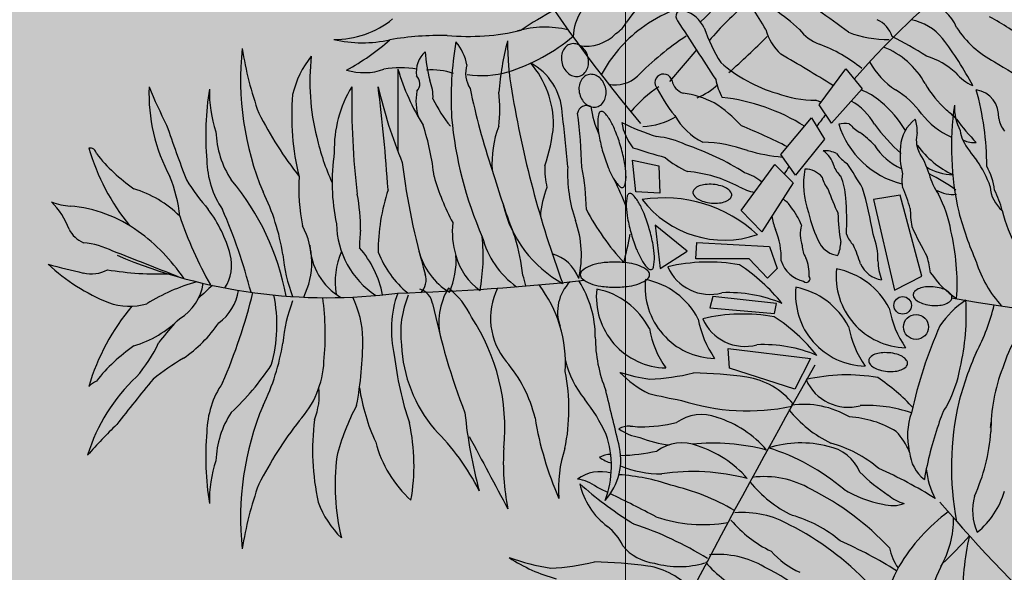
# Model space of a CAD drawing. Units: metres. Extents: x 288440 to 296834, y 318638 to 321841.
# Drawn here: x 288542 to 288567, y 318769 to 318783 of the extents above; entities that cross this region are included whole.
import ezdxf

# ---------------------------------------------------------------- set-up
doc = ezdxf.new("R2010")
doc.units = ezdxf.units.M
doc.header["$LTSCALE"] = 5
doc.linetypes.add('CACHE', pattern=[0.375, 0.25, -0.125])
doc.layers.get('0').update_dxf_attribs({"lineweight": 9})
doc.layers.add('Candel', color=252, linetype='Continuous')
doc.layers.add('ESPACE VERT  2 VOI', color=7, linetype='Continuous', lineweight=9, true_color=0x99cc66)
for name, color, linetype, lineweight in [('ESPACE VERT  2 VOI TRAI', 95, 'Continuous', 9), ('Trait-fin', 181, 'Continuous', 20), ('VOIE HACHURE', 7, 'Continuous', 5)]:
    doc.layers.add(name, color=color, linetype=linetype, lineweight=lineweight)

# ---------------------------------------------------------------- blocks, each defined once
blk = doc.blocks.new('A$C5F3426E5')
for p, q in [((-0.9094, -0.0894), (-0.8123, 0.0232)), ((-0.3797, -0.1727), (-0.2849, -0.0454)), ((-0.2849, -0.0454), (-0.228, -0.1158)), ((-0.228, -0.1158), (-0.3364, -0.2378)), ((-0.3364, -0.2378), (-0.3797, -0.1727)), ((-0.5152, -0.3489), (-0.4068, -0.2188)), ((-0.4068, -0.2188), (-0.3608, -0.2947)), ((-0.3608, -0.2947), (-0.4637, -0.422)), ((-1.0414, -0.3689), (-0.9482, -0.3883)), ((-1.0298, -0.4815), (-1.0414, -0.3689)), ((-0.4637, -0.422), (-0.5152, -0.3489)), ((-0.9482, -0.3883), (-0.9443, -0.4854)), ((-0.6561, -0.5467), (-0.5369, -0.3841)), ((-0.5369, -0.3841), (-0.4719, -0.4491)), ((-0.4719, -0.4491), (-0.583, -0.6226)), ((-0.9443, -0.4854), (-1.0298, -0.4815)), ((-0.0931, -0.4923), (-0.1876, -0.5081)), ((-0.1876, -0.5081), (-0.1134, -0.8295)), ((-0.0167, -0.7801), (-0.0931, -0.4923)), ((-0.583, -0.6226), (-0.6561, -0.5467)), ((-0.8476, -0.6916), (-0.9607, -0.599)), ((-0.9607, -0.599), (-0.9436, -0.7533)), ((-0.8168, -0.719), (-0.8133, -0.6607)), ((-0.8133, -0.6607), (-0.5562, -0.6744)), ((-0.9436, -0.7533), (-0.8476, -0.6916)), ((-0.5562, -0.6744), (-0.5288, -0.7533)), ((-0.6282, -0.719), (-0.8168, -0.719)), ((-0.5631, -0.7876), (-0.6282, -0.719)), ((-0.5288, -0.7533), (-0.5631, -0.7876)), ((-0.1134, -0.8295), (-0.0167, -0.7801)), ((-0.7563, -0.852), (-0.7675, -0.8925)), ((-0.5315, -0.8767), (-0.7563, -0.852)), ((-0.7675, -0.8925), (-0.5382, -0.9127)), ((-0.5382, -0.9127), (-0.5315, -0.8767)), ((-0.7023, -1.0363), (-0.4101, -1.0723)), ((-0.6978, -1.106), (-0.7023, -1.0363)), ((-0.4101, -1.0723), (-0.4663, -1.1802)), ((-0.4663, -1.1802), (-0.6978, -1.106))]:
    blk.add_line(p, q)
for centre, radius in [((-0.0841, -0.8835), 0.0312), ((-0.0369, -0.9599), 0.0443)]:
    blk.add_circle(centre, radius)
for centre, radius, start, end in [((3.0769, 3.1926), 5.3385, 202.2314, 219.9934), ((1.8539, -1.9007), 2.7853, 129.3141, 139.2285), ((-1.073, 0.0615), 0.1788, 114.2649, 177.9077), ((-0.7598, -0.0754), 0.3604, 127.0885, 147.0062), ((-1.1752, 0.5391), 0.5611, 312.1333, 327.0884), ((-0.0008, -0.5864), 1.0008, 129.3527, 140.1931), ((-0.0201, 0.0519), 0.1366, 21.5142, 79.2382), ((-0.7223, -0.9639), 1.2745, 117.9076, 124.0417), ((-0.663, -0.3824), 0.5935, 113.2425, 125.9054), ((-0.8662, 0.1409), 0.0216, 63.9294, 224.9984), ((-0.8904, 0.0509), 0.1144, 25.8978, 72.8964), ((-1.8477, -0.636), 1.4723, 29.7432, 33.2619), ((-0.921, -0.405), 0.6865, 46.6828, 55.9939), ((-1.8237, -1.9495), 2.5559, 52.7318, 55.6867), ((-2.0942, 0.3791), 0.3197, 269.0079, 309.4234), ((-1.1542, 0.1682), 0.1035, 301.4015, 332.8104), ((17.3818, 11.814), 21.6833, 212.61893, 213.27497), ((-0.2146, 0.0409), 0.0972, 17.0796, 65.375), ((-0.0871, -0.0527), 0.1844, 38.5151, 79.6135), ((-0.3983, -0.9976), 1.2959, 54.2929, 61.3123), ((-1.7087, -1.1239), 1.1976, 89.4537, 99.2096), ((-1.621, 0.8555), 0.7855, 264.4287, 283.6455), ((-1.6828, 0.5847), 0.671, 287.4273, 309.9976), ((-1.3518, -0.2472), 0.35, 76.4255, 105.9719), ((-1.204, 0.1794), 0.1438, 259.6528, 316.1646), ((-0.7087, -0.3035), 0.5029, 126.9642, 151.7964), ((-0.3008, -0.7751), 1.009, 123.0517, 135.7408), ((-0.2688, 0.2738), 0.5468, 198.434, 212.8455), ((-2.8138, 2.3201), 3.1821, 311.6322, 314.9958), ((-0.3837, 0.1484), 0.1934, 196.1922, 227.043), ((-0.3182, 0.1977), 0.1674, 218.0593, 248.1973), ((-0.1434, 0.4203), 0.3609, 248.4536, 271.8754), ((0.3986, 0.2885), 0.3462, 212.5986, 242.9559), ((-1.9976, 0.4806), 0.4334, 256.3737, 282.9675), ((-2.4397, 0.6652), 0.8119, 298.3465, 311.629), ((-0.5229, -0.1503), 1.1611, 170.0462, 183.3179), ((-1.8017, -0.064), 0.1771, 10.6911, 40.2377), ((-0.3607, -0.2308), 1.159, 165.7592, 174.9202), ((-0.4494, 0.0543), 1.0347, 180, 189.9399), ((-1.2504, 0.0062), 0.0381, 105.1263, 132.4893), ((-1.2504, 0.0062), 0.0381, 77.7632, 105.1263), ((-1.2528, -0.0049), 0.0494, 53.7987, 77.7632), ((-1.259, -0.0134), 0.0599, 33.4677, 53.7987), ((-0.5488, -0.4294), 0.5008, 50.3245, 70.3559), ((-0.6844, -1.0572), 1.2594, 57.0796, 63.4542), ((-0.8377, -0.6297), 1.1312, 27.6705, 37.71), ((-1.3977, -0.0837), 1.032, 173.8335, 202.6723), ((-1.1958, 0.2174), 1.2425, 188.8072, 199.7231), ((-1.7133, -0.0554), 0.0941, 131.151, 188.8811), ((-1.2315, 0.0475), 0.5447, 183.3666, 194.1265), ((-1.2331, -0.0064), 0.0599, 156.4538, 176.7849), ((-1.2427, -0.0022), 0.0494, 132.4893, 156.4538), ((-1.2703, -0.0208), 0.0735, 15.1263, 33.4677), ((-5.5338, -8.5682), 9.9356, 58.43367, 59.66296), ((-0.2562, -0.2343), 0.2863, 28.6555, 68.5618), ((-1.9119, -0.2138), 0.3422, 141.3389, 166.846), ((-1.3821, -0.0905), 0.8021, 173.5239, 194.2074), ((-1.5343, -0.0609), 0.0981, 162.3491, 213.0065), ((-1.5047, -0.2137), 0.2154, 4.158, 61.4081), ((-1.6615, -0.2447), 0.3406, 0, 40.2621), ((-1.2196, -0.0071), 0.0735, 176.7849, 195.1263), ((-1.2196, -0.0071), 0.0735, 195.1263, 213.4677), ((-1.2567, -0.0216), 0.0599, 336.4538, 356.7849), ((-1.2703, -0.0208), 0.0735, 356.7849, 15.1263), ((-0.3812, 0.3737), 0.5268, 228.8125, 253.5632), ((0.0427, 0.1142), 0.2787, 208.9507, 236.934), ((-0.0735, -0.2498), 0.2603, 46.8975, 73.6094), ((0.8803, 0.9712), 1.1793, 237.1819, 251.4277), ((-1.9927, 0.1516), 0.2102, 252.982, 289.682), ((-1.8634, -0.3679), 0.3269, 79.6967, 100.3033), ((-1.0748, 0.1939), 0.833, 196.7834, 211.7675), ((14582.4804, 2.3919), 14584.3529, 180.00957994, 180.01072386), ((-1.7534, -0.2881), 0.2394, 71.0618, 94.2357), ((-1.574, 0.2503), 0.3194, 260.5391, 286.7641), ((-1.2309, -0.0146), 0.0599, 213.4677, 233.7987), ((-1.2371, -0.0231), 0.0494, 233.7987, 257.7632), ((-1.2395, -0.0341), 0.0381, 285.1263, 312.4893), ((-1.1883, -0.1025), 0.0381, 105.1263, 132.4893), ((-1.2471, -0.0258), 0.0494, 312.4893, 336.4538), ((-1.1883, -0.1025), 0.0381, 77.7632, 105.1263), ((-1.1907, -0.1136), 0.0494, 53.7987, 77.7632), ((-0.931, -0.0941), 0.0306, 13.3313, 194.7428), ((0.2287, 0.0439), 0.1618, 219.8037, 246.4529), ((-1.832, -0.0976), 0.0377, 315.8888, 47.1217), ((-1.8901, -0.1425), 0.1423, 356.3865, 23.6303), ((-1.2395, -0.0341), 0.0381, 257.7632, 285.1263), ((-1.171, -0.1151), 0.0599, 156.4538, 176.7849), ((-1.1806, -0.1109), 0.0494, 132.4893, 156.4538), ((-1.1968, -0.1221), 0.0599, 33.4677, 53.7987), ((-1.2082, -0.1296), 0.0735, 15.1263, 33.4677), ((-1.1026, 0.0159), 0.1175, 258.5962, 312.3929), ((-0.4499, 0.1466), 0.568, 205.95, 218.9894), ((-0.841, -0.0734), 0.0618, 192.8036, 250.4603), ((-0.9213, 0.1066), 0.2766, 293.1976, 311.3513), ((-0.5615, -0.0513), 0.1876, 189.6369, 210.4641), ((-0.3412, 0.0745), 0.1775, 272.7728, 274.473), ((0.35, 0.1096), 0.4107, 210.1893, 227.2275), ((-2.1289, -0.1317), 0.6253, 177.8964, 208.1961), ((-0.8911, 0.6607), 2.0154, 202.4437, 206.6927), ((-1.5341, -0.2778), 1.019, 170.8941, 185.1383), ((-2.104, -0.1269), 0.4364, 178.636, 198.8571), ((-1.3761, -0.213), 0.8725, 174.9362, 194.2121), ((-1.6756, -0.3295), 0.4222, 148.4755, 181.6604), ((0.6503, -0.1625), 2.6863, 178.8542, 186.9875), ((-0.2863, 0.2717), 1.6991, 192.9386, 202.4317), ((-8.3831, -0.9096), 6.4905, 3.85082, 7.08788), ((-1.6218, -0.1595), 0.1866, 168.991, 198.1996), ((0.8888, 0.4061), 2.5588, 191.7336, 198.453), ((-1.9514, -0.1884), 0.4404, 352.1463, 7.8537), ((2.182, 0.4742), 3.6992, 189.3104, 200.2511), ((-1.1574, -0.1158), 0.0735, 176.7849, 195.1263), ((-1.1574, -0.1158), 0.0735, 195.1263, 213.4677), ((-1.1946, -0.1303), 0.0599, 336.4538, 356.7849), ((-1.2082, -0.1296), 0.0735, 356.7849, 15.1263), ((-0.7144, -0.4703), 0.4306, 122.8876, 140.6267), ((-0.9024, -0.4572), 0.3281, 62.8019, 82.8746), ((-0.3885, 0.2622), 0.4186, 250.2001, 269.5494), ((-0.3095, -0.3302), 0.2243, 48.7295, 69.6661), ((-0.2654, -0.3815), 0.305, 35.5996, 59.2356), ((0.1603, -0.214), 0.0961, 355.6677, 80.2718), ((-0.7896, -0.3904), 1.0034, 0, 15.67), ((-1.3047, 0.0639), 0.493, 205.9075, 219.3333), ((-1.1688, -0.1233), 0.0599, 213.4677, 233.7987), ((-1.1749, -0.1318), 0.0494, 233.7987, 257.7632), ((-1.1773, -0.1429), 0.0381, 285.1263, 312.4893), ((-1.185, -0.1345), 0.0494, 312.4893, 336.4538), ((-0.9985, -0.5558), 0.4615, 42.0156, 57.7764), ((-0.7979, -0.8271), 0.6848, 57.6651, 83.7379), ((-0.4226, -0.2488), 0.0975, 59.838, 71.5641), ((-0.3694, -0.3465), 0.2133, 29.5972, 61.2538), ((-0.3991, -0.4524), 0.3754, 30.2016, 50.7667), ((1.129, -0.3227), 1.0402, 171.7851, 192.7356), ((0.2756, -0.1819), 0.1763, 177.4554, 207.6006), ((-1.0922, 0.4519), 1.4314, 207.1822, 217.8903), ((-49.327, -5.1), 48.2865, 5.5951, 5.82661), ((-1.2038, -0.2075), 0.0324, 62.8198, 171.0987), ((-3.3434, -0.4671), 2.1242, 1.9786, 7.1569), ((-0.8006, -0.1198), 0.3928, 188.616, 203.5511), ((-1.1773, -0.1429), 0.0381, 257.7632, 285.1263), ((-1.0306, -0.2354), 0.134, 166.452, 182.8516), ((-1.1503, -0.2065), 0.0108, 106.137, 166.452), ((-1.1503, -0.2065), 0.0108, 45.822, 106.137), ((-1.2361, -0.2949), 0.134, 29.4223, 45.822), ((1.8539, -1.9007), 2.7853, 142.5416, 143.6229), ((0.2019, -0.0323), 0.2785, 218.0452, 245.6367), ((-0.0926, -0.4119), 0.2742, 43.3134, 53.3393), ((-0.3166, -0.0923), 1.3712, 185.239, 203.5757), ((-0.8527, -0.2265), 0.3121, 182.8516, 190.551), ((-1.3913, -0.3823), 0.3121, 21.723, 29.4223), ((-0.649, 0.661), 0.9944, 244.3577, 252.0372), ((-0.8898, -0.2046), 0.192, 189.2643, 218.6582), ((-1.0135, -0.0055), 0.244, 272.055, 301.4694), ((-0.6879, -0.0956), 0.2338, 209.5007, 243.4336), ((-0.288, -0.3417), 0.103, 81.813, 102.8051), ((-0.0114, -0.1484), 0.3134, 197.2264, 256.0429), ((-0.1025, -0.0753), 0.2371, 223.9066, 235.6614), ((0.3568, 0.1531), 0.6693, 216.0965, 228.1749), ((0.0406, -0.3296), 0.1329, 127.2155, 176.1862), ((-0.1613, -0.2672), 0.129, 358.2915, 19.6526), ((0.6423, 0.1599), 0.6586, 215.6264, 224.9981), ((0.3696, -0.1977), 0.1159, 191.7675, 216.1546), ((5.2271, 2.4966), 8.3798, 199.09431, 200.50513), ((-2.186, -0.2567), 0.3311, 181.9416, 213.3602), ((-2.6056, -0.515), 0.8658, 5.8266, 18.1974), ((-1.1695, -0.3798), 0.3697, 159.2061, 183.7316), ((-1.8944, -0.1959), 0.5755, 340.4625, 355.1355), ((-1.6518, -0.4861), 0.5925, 16.137, 21.723), ((-1.5483, -2.4271), 2.3559, 63.3658, 67.7335), ((-0.4123, -0.5293), 0.3126, 43.0823, 55.7114), ((0.063, -0.2977), 0.099, 164.3587, 204.1135), ((0.2053, -0.2578), 0.0861, 183.8138, 208.075), ((-1.3301, -0.0989), 0.8507, 192.7987, 204.3094), ((-0.577, -0.1752), 0.5925, 190.551, 196.137), ((-0.9837, -0.5799), 0.2962, 63.5481, 84.5594), ((-0.8106, -0.8385), 0.5341, 70.7089, 88.0506), ((0.4812, -0.1089), 0.3997, 208.2992, 220.8819), ((0.1681, -0.2185), 0.0878, 245.5546, 275.5195), ((-2.9629, -0.3486), 0.0229, 7.6177, 101.3094), ((-2.2093, -0.1027), 0.7903, 196.4251, 219.0596), ((-2.4504, 0.0425), 0.6249, 218.3964, 235.0776), ((-1.3933, -0.4471), 0.7121, 171.4916, 191.9204), ((-0.577, -0.1752), 0.5925, 196.137, 201.723), ((-1.6518, -0.4861), 0.5925, 10.551, 16.137), ((0.5035, 4.5416), 5.105, 252.4042, 253.7389), ((-1.1491, -1.2066), 0.9402, 57.5067, 71.5641), ((-0.4347, 0.3802), 0.742, 254.4049, 264.2687), ((-0.3594, -0.4237), 0.0883, 62.2399, 93.9813), ((-0.4207, -0.4145), 0.0963, 16.0656, 55.0062), ((-0.2009, -0.2573), 0.1469, 216.9717, 236.9744), ((-0.008, -0.2085), 0.2061, 211.3554, 246.6974), ((0.1872, -0.3481), 0.2805, 174.4163, 194.3805), ((0.232, -0.124), 0.3265, 215.9576, 245.0938), ((-0.3107, -0.5195), 0.3364, 17.6092, 32.6175), ((-2.2285, -0.3635), 0.3206, 180.9915, 214.1873), ((0.6228, -0.0726), 2.4982, 186.9922, 196.2761), ((-1.3761, -0.4348), 0.3121, 2.8516, 10.551), ((-0.7114, -0.1039), 0.3335, 229.95, 246.0363), ((-2.351, -1.7422), 2.4778, 30.9621, 33.3391), ((-0.1327, -0.5887), 0.3805, 19.3689, 34.9902), ((1.6687, 0.5483), 3.3455, 196.5356, 200.8895), ((-1.0603, -0.3984), 0.2919, 178.0286, 193.3931), ((-0.7694, -0.4177), 0.5017, 177.089, 199.1719), ((-2.1314, -0.5668), 0.9272, 1.4322, 10.7562), ((-0.8375, -0.2789), 0.3121, 201.723, 209.4223), ((-0.8935, -0.9004), 0.494, 62.2992, 84.5849), ((-0.7022, -0.5962), 0.1917, 51.4024, 72.3489), ((1.8539, -1.9007), 2.7853, 147.1567, 147.8225), ((-0.144, -0.4548), 0.2913, 169.2164, 200.0043), ((-0.4308, -0.4801), 0.0798, 40.0448, 89.5272), ((-0.2514, -0.3637), 0.0805, 197.5245, 229.8521), ((0.0277, -0.4414), 0.1147, 168.1121, 191.8879), ((0.0973, -0.2337), 0.1865, 238.5687, 269.1405), ((-0.2156, -0.897), 0.5297, 52.8293, 64.7974), ((0.2376, -0.359), 0.2351, 194.4694, 213.8189), ((0.0213, -0.4993), 0.2212, 6.3398, 29.5138), ((-3.1487, -0.6186), 0.5063, 5.8563, 22.2174), ((-1.7552, 0.1219), 1.0321, 212.9064, 220.1538), ((-3.1408, -1.0096), 0.8865, 10.3287, 40.0807), ((-1.5565, -0.4705), 0.6667, 176.2684, 191.3601), ((-0.8811, -0.1727), 0.8998, 196.4272, 207.6471), ((-0.9926, -0.3664), 0.134, 209.4223, 225.822), ((-2.5823, -1.1512), 1.6398, 22.1376, 25.7388), ((-1.1982, -0.4259), 0.134, 346.452, 2.8516), ((-0.2555, -0.3994), 0.1179, 194.4422, 218.2883), ((-0.5359, -0.5182), 0.2505, 3.647, 21.8001), ((-2.9246, -0.8511), 0.3986, 45.467, 73.0099), ((-3.0366, -0.82), 0.7655, 8.8072, 26.2455), ((-1.224, -0.6951), 0.7183, 162.0539, 180), ((-1.0479, -0.588), 0.3205, 157.6201, 176.2386), ((-1.0785, -0.4548), 0.0108, 225.822, 286.137), ((-1.0785, -0.4548), 0.0108, 286.137, 346.452), ((-1.0493, -0.4977), 0.0108, 106.137, 166.452), ((-1.0493, -0.4977), 0.0108, 45.822, 106.137), ((-0.8101, -0.4834), 0.017, 134.4513, 175.2364), ((-0.8101, -0.4834), 0.017, 175.2364, 216.0215), ((-0.7874, -0.5065), 0.0495, 110.8831, 134.4513), ((-0.7738, -0.542), 0.0875, 96.4842, 110.8831), ((-0.7676, -0.5973), 0.143, 85.2364, 96.4842), ((-0.7676, -0.5973), 0.143, 73.9885, 85.2364), ((-0.7522, -0.5438), 0.0875, 59.5896, 73.9885), ((-0.733, -0.5111), 0.0495, 36.0215, 59.5896), ((-0.7067, -0.492), 0.017, 355.2364, 36.0215), ((-0.5439, -0.2256), 0.266, 243.2013, 255.6873), ((0.5045, -0.1708), 0.9043, 199.4813, 205.2763), ((-1.6129, -0.8689), 1.4436, 9.4617, 16.1452), ((-0.6919, -0.73), 0.6627, 16.6982, 23.572), ((0.0947, -0.3671), 0.1233, 240.9438, 275.676), ((0.3411, -0.4579), 0.115, 182.2905, 230.8366), ((-0.0328, -0.6201), 0.31, 13.6261, 27.9159), ((-3.012, -0.2932), 0.2398, 248.6303, 264.8899), ((-3.3013, -0.7141), 0.2826, 20.8553, 44.3855), ((-2.7529, -0.6209), 0.7485, 0.2642, 10.1251), ((-0.9296, -0.5266), 0.134, 166.452, 182.8516), ((-1.1352, -0.5861), 0.134, 29.4223, 45.822), ((-1.2903, -0.6736), 0.3121, 21.723, 29.4223), ((-0.9288, -0.9849), 0.4825, 46.8432, 99.2598), ((-0.7161, -0.2869), 0.3653, 217.3679, 288.7351), ((-0.7839, -0.4643), 0.0495, 216.0215, 239.5896), ((-0.7646, -0.4315), 0.0875, 239.5896, 253.9885), ((-0.7493, -0.3781), 0.143, 253.9885, 265.2364), ((-0.7493, -0.3781), 0.143, 265.2364, 276.4842), ((-0.743, -0.4333), 0.0875, 276.4842, 290.8831), ((-0.7295, -0.4688), 0.0495, 290.8831, 314.4513), ((-0.7067, -0.492), 0.017, 314.4513, 355.2364), ((-0.5472, -0.5759), 0.079, 31.5307, 60.9345), ((-1.147, -0.5835), 0.8649, 356.8143, 5.389), ((-0.3413, -0.695), 0.435, 10.0446, 28.14), ((-3.0683, -0.9954), 0.4647, 53.6111, 85.6842), ((-2.9199, -0.8255), 0.4698, 15.1376, 36.8712), ((-4.3749, -1.3563), 2.0492, 14.6732, 23.3626), ((-1.079, -0.429), 0.4316, 193.0853, 240.9422), ((-0.449, -0.1511), 0.8514, 207.4566, 222.9791), ((-0.7517, -0.5177), 0.3121, 182.8516, 190.551), ((-1.5508, -0.7773), 0.5925, 16.137, 21.723), ((-0.673, -0.6891), 0.2473, 21.302, 38.658), ((-0.0105, -0.4683), 0.4162, 191.9434, 208.0204), ((0.2783, -0.5507), 0.5916, 180.6052, 190.5385), ((0.3705, -0.5392), 0.4277, 180.0512, 188.7456), ((1.2699, -0.2444), 1.1958, 194.9082, 203.8851), ((0.7029, -0.4512), 0.4448, 192.4445, 210.7825), ((-1.2653, -0.0986), 1.4571, 198.7499, 209.2781), ((-1.3921, -0.6204), 0.2877, 173.9738, 197.4479), ((-1.5886, -0.7052), 0.3664, 346.9057, 19.574), ((-0.4761, -0.4664), 0.5925, 190.551, 196.137), ((-0.3703, -0.5433), 0.1789, 187.7227, 203.3336), ((-2.9452, -0.5668), 0.1032, 206.9339, 246.4233), ((-3.1688, -1.148), 0.6473, 33.8275, 54.4636), ((-2.4531, -0.732), 0.2756, 333.6565, 28.1797), ((-1.7778, -0.5884), 0.3123, 181.0629, 236.3405), ((-1.648, -0.6709), 0.3604, 171.4688, 181.3782), ((-1.5508, -0.7773), 0.5925, 10.551, 16.137), ((-0.7812, -0.7157), 0.2668, 357.7811, 22.3788), ((-0.3237, -0.6312), 0.1231, 164.9325, 199.0171), ((1.5381, 0.1419), 1.7567, 205.135, 209.053), ((-0.7058, -0.8062), 0.8145, 356.2334, 13.2755), ((-3.0135, -0.9544), 0.2942, 63.436, 84.7368), ((-2.2706, -0.7071), 0.7004, 349.7782, 5.4381), ((-1.2685, -0.5614), 0.315, 194.588, 234.348), ((-2.1472, -0.8555), 0.7218, 6.2767, 16.9916), ((-2.4376, -0.3759), 1.4112, 345.4066, 349.5783), ((-0.4761, -0.4664), 0.5925, 196.137, 201.723), ((-0.4305, -0.6568), 0.1271, 337.1677, 359.0565), ((-0.1537, -0.5782), 0.1403, 202.3788, 221.6286), ((-0.4131, -0.7217), 0.2416, 358.9661, 21.9075), ((-18.0073, -39.4934), 41.646, 68.36097, 68.70377), ((-1.958, -0.661), 0.2268, 182.3064, 239.065), ((-1.8225, -0.8004), 0.2723, 156.5864, 189.3216), ((-2.2738, -0.9127), 0.3534, 10.8846, 41.286), ((-1.6122, -0.5659), 0.3544, 201.3762, 230.5445), ((-1.5702, -0.6351), 0.2342, 193.7888, 239.2568), ((-0.7365, -0.5701), 0.3121, 201.723, 209.4223), ((-1.2752, -0.726), 0.3121, 2.8516, 10.551), ((-0.3619, -0.6714), 0.0782, 180, 213.7401), ((-0.3055, -0.6236), 0.0829, 209.053, 264.5865), ((-0.7405, -0.8938), 0.5308, 17.2953, 24.7772), ((-2.1237, 1.0588), 1.915, 247.1658, 277.5184), ((-2.607, -0.7412), 0.1457, 326.4646, 15.2558), ((-1.7277, -0.6537), 0.5546, 185.0814, 200.9783), ((-1.9414, -0.7241), 0.2754, 335.9364, 3.6236), ((-1.4537, -0.6526), 0.2196, 194.2546, 234.4671), ((-1.3643, -0.8362), 0.141, 19.886, 74.1577), ((-1.1035, -1.0661), 0.3361, 90, 98.5776), ((-1.1035, -1.0661), 0.3361, 81.4224, 90), ((-0.8917, -0.6576), 0.134, 209.4223, 225.822), ((-1.0973, -0.7171), 0.134, 346.452, 2.8516), ((-0.7724, -1.3679), 0.6379, 80.0736, 103.0228), ((-0.4108, -0.6915), 0.1094, 198.4338, 257.1935), ((-0.5716, -0.7745), 0.1565, 357.6936, 22.4056), ((0.0455, -0.7206), 0.2172, 181.4461, 199.5355), ((-0.3869, -0.8257), 0.4059, 8.1296, 16.3984), ((0.577, -0.6044), 0.4193, 197.217, 222.1751), ((-2.2309, 2.5188), 3.3734, 254.8767, 257.0521), ((-2.6369, -0.2284), 0.6958, 227.0502, 248.0098), ((-2.9593, -0.6511), 0.1208, 256.8666, 298.6631), ((-2.7224, 0.2987), 1.0709, 260.3807, 272.3795), ((-1.2075, -0.7747), 0.0187, 131.3198, 180), ((-1.1584, -0.8304), 0.0929, 110.009, 131.3198), ((-1.1254, -0.9211), 0.1895, 98.5776, 110.009), ((-1.0817, -0.9211), 0.1895, 69.991, 81.4224), ((-1.0486, -0.8304), 0.0929, 48.6802, 69.991), ((-0.9996, -0.7747), 0.0187, 0, 48.6802), ((-0.9775, -0.746), 0.0108, 225.822, 286.137), ((-0.9775, -0.746), 0.0108, 286.137, 346.452), ((-0.7668, -0.6819), 0.1628, 203.3552, 285.1626), ((-1.0212, -1.2857), 0.6534, 38.7512, 56.7005), ((-0.0673, -0.7812), 0.2524, 173.7963, 268.5782), ((-0.371, -1.0185), 0.2698, 27.5539, 78.7088), ((-0.1435, -0.6956), 0.0989, 204.1441, 260.8998), ((-2.3942, -1.4725), 0.6993, 105.8262, 121.695), ((-2.0744, 6.9286), 7.7709, 271.48413, 276.37077), ((-1.8403, -0.7925), 0.0679, 316.8073, 16.9282), ((-1.5762, -0.8369), 0.1585, 8.0993, 22.3811), ((-1.155, -0.9065), 0.1516, 135.2338, 199.6131), ((-1.5395, -0.9943), 0.3664, 359.7007, 32.3689), ((-1.2075, -0.7747), 0.0187, 180, 228.6802), ((-1.1584, -0.7189), 0.0929, 228.6802, 249.991), ((-1.0486, -0.7189), 0.0929, 290.009, 311.3198), ((-0.7439, -0.8194), 0.2524, 173.7963, 268.5782), ((-1.0476, -1.0567), 0.2698, 27.5539, 78.7088), ((-0.9996, -0.7747), 0.0187, 311.3198, 0), ((-0.4255, -0.7891), 0.0132, 223.2618, 39.1138), ((0.3015, -0.5716), 0.3476, 214.4765, 235.9888), ((-2.734, -0.7818), 0.1732, 300.8984, 352.2437), ((-1.5666, -1.9067), 1.4571, 131.341, 133.9898), ((-2.6077, -0.8056), 0.1724, 305.7768, 351.7698), ((-1.8159, -0.89), 0.0679, 11.1436, 71.2645), ((-1.4931, -0.9437), 0.2342, 148.8151, 194.2831), ((-1.8625, -1.0398), 0.2754, 24.4483, 52.1355), ((-1.3021, -0.9284), 0.2421, 154.0586, 219.5268), ((-1.7376, -1.0883), 0.4589, 356.2846, 37.2602), ((-1.1254, -0.6282), 0.1895, 249.991, 261.4224), ((-0.917, -0.8531), 0.2524, 173.7963, 268.5782), ((-1.2207, -1.0904), 0.2698, 27.5539, 78.7088), ((-1.1035, -0.4832), 0.3361, 261.4224, 270), ((-1.1035, -0.4832), 0.3361, 270, 278.5776), ((-1.0817, -0.6282), 0.1895, 278.5776, 290.009), ((-0.2112, -0.8464), 0.2524, 173.7963, 268.5782), ((-0.5149, -1.0837), 0.2698, 27.5539, 78.7088), ((-0.0299, -0.8464), 0.017, 134.4513, 175.2364), ((-0.0072, -0.8696), 0.0495, 110.8831, 134.4513), ((0.0063, -0.9051), 0.0875, 96.4842, 110.8831), ((0.0126, -0.9603), 0.143, 85.2364, 96.4842), ((0.0126, -0.9603), 0.143, 73.9885, 85.2364), ((0.0279, -0.9069), 0.0875, 59.5896, 73.9885), ((0.0472, -0.8741), 0.0495, 36.0215, 59.5896), ((-4.3749, -0.3458), 2.0492, 336.6374, 346.0993), ((-2.8167, -0.9526), 0.5159, 343.8862, 11.8291), ((-1.7277, -1.0662), 0.5546, 159.0217, 174.9186), ((-3.0998, -0.9878), 0.9702, 354.4005, 7.8018), ((-2.3573, -1.0116), 0.3612, 1.4688, 25.8771), ((-1.5073, -0.9699), 0.3883, 160.4065, 193.4489), ((-1.508, -0.9827), 0.3544, 157.5274, 186.6957), ((-0.6996, -1.3183), 0.48, 66.9426, 92.9357), ((-0.0299, -0.8464), 0.017, 175.2364, 216.0215), ((-0.0037, -0.8273), 0.0495, 216.0215, 239.5896), ((0.0155, -0.7945), 0.0875, 239.5896, 253.9885), ((0.334, -1.1527), 0.3476, 124.0112, 145.5235), ((0.0507, -0.8318), 0.0495, 290.8831, 314.4513), ((0.0734, -0.855), 0.017, 314.4513, 355.2364), ((0.0734, -0.855), 0.017, 355.2364, 36.0215), ((0.8761, 3.3109), 4.2409, 259.3075, 280.0663), ((-0.6732, -0.918), 0.8145, 346.7245, 3.7666), ((-2.2093, -1.3946), 0.7903, 140.0213, 163.5749), ((-2.8239, -0.6781), 0.2089, 249.3737, 287.3533), ((0.6962, -0.3662), 2.4982, 191.7958, 201.0796), ((0.2191, -0.8295), 0.3567, 190.365, 214.8766), ((0.0309, -0.7411), 0.143, 253.9885, 265.2364), ((0.0309, -0.7411), 0.143, 265.2364, 276.4842), ((0.0371, -0.7963), 0.0875, 276.4842, 290.8831), ((-0.41, -0.7329), 0.6669, 331.5735, 347.0747), ((0.8117, -1.2777), 0.5682, 138.5462, 162.3303), ((-2.9246, -0.6463), 0.3986, 286.9901, 314.533), ((-2.1986, -1.3168), 0.7051, 354.1728, 33.6708), ((-0.4576, -0.8677), 0.3567, 190.365, 214.8766), ((-0.6488, -1.5522), 0.6379, 80.0736, 103.0228), ((-0.6431, -0.8662), 0.1628, 203.3552, 285.1626), ((-0.8976, -1.47), 0.6534, 38.7512, 56.7005), ((-1.5666, -1.9067), 1.4571, 138.8216, 142.3259), ((-2.8961, -0.6824), 0.4698, 304.2046, 325.9382), ((-0.6307, -0.9015), 0.3567, 190.365, 214.8766), ((0.0752, -0.8947), 0.3567, 190.365, 214.8766), ((1.5743, -1.6234), 1.6664, 156.3874, 167.572), ((-3.3281, -0.9957), 1.3319, 349.5083, 359.7128), ((-0.6713, -0.9953), 0.5017, 180.1027, 202.1856), ((-2.4504, -1.5399), 0.6249, 124.9224, 141.6036), ((-3.1796, -0.804), 0.5063, 318.8583, 335.2195), ((-3.0366, -0.8998), 0.7655, 333.7545, 351.1928), ((-1.3565, -0.9985), 0.5041, 182.899, 220.0309), ((-0.576, -1.5026), 0.48, 66.9426, 92.9357), ((-2.1016, -1.9564), 1.0321, 120.922, 128.1693), ((-0.6968, -0.9222), 1.1962, 186.6228, 198.4353), ((-0.9409, -0.9971), 0.3478, 193.6303, 218.8772), ((-0.1873, -1.0802), 0.017, 175.2364, 216.0215), ((-0.1873, -1.0802), 0.017, 134.4513, 175.2364), ((-0.1646, -1.1033), 0.0495, 110.8831, 134.4513), ((-0.151, -1.1388), 0.0875, 96.4842, 110.8831), ((-0.1447, -1.1941), 0.143, 85.2364, 96.4842), ((-0.1447, -1.1941), 0.143, 73.9885, 85.2364), ((-0.1294, -1.1406), 0.0875, 59.5896, 73.9885), ((-0.1102, -1.1079), 0.0495, 36.0215, 59.5896), ((-0.0839, -1.0888), 0.017, 355.2364, 36.0215), ((1.2699, -1.5345), 1.1958, 156.1149, 165.0918), ((-3.1222, -0.5625), 0.9624, 313.2692, 326.3503), ((-2.4701, -1.0658), 0.3364, 317.5783, 357.1656), ((-1.8508, -1.3937), 0.4774, 13.449, 40.6962), ((22.0141, -13.8308), 25.775, 150.39004, 154.15787), ((-0.161, -1.0611), 0.0495, 216.0215, 239.5896), ((-0.1418, -1.0283), 0.0875, 239.5896, 253.9885), ((-0.1265, -0.9749), 0.143, 253.9885, 265.2364), ((-0.1202, -1.0301), 0.0875, 276.4842, 290.8831), ((-0.1067, -1.0656), 0.0495, 290.8831, 314.4513), ((-0.0839, -1.0888), 0.017, 314.4513, 355.2364), ((-0.3088, -1.0292), 0.435, 331.86, 349.9554), ((0.8337, -1.3266), 0.6053, 158.5491, 180.4696), ((-2.3729, -1.5952), 0.6253, 132.8797, 163.1794), ((3.7332, -6.4672), 8.3798, 140.57065, 141.98147), ((-1.9562, -1.2524), 0.6897, 348.4293, 11.2306), ((-0.8105, -0.8503), 0.3865, 224.5017, 243.4356), ((-0.8423, -0.2991), 0.8575, 253.6379, 260.7336), ((-1.0181, -0.3287), 0.8175, 272.6428, 283.6146), ((-0.8665, -2.9105), 1.7878, 82.6121, 88.6895), ((-0.6786, -1.3998), 0.2655, 39.0158, 80.9053), ((-0.2824, -1.768), 0.6379, 80.0736, 103.0228), ((-0.2767, -1.082), 0.1628, 203.3552, 285.1626), ((-0.5312, -1.6858), 0.6534, 42.1691, 56.7005), ((-0.1265, -0.9749), 0.143, 265.2364, 276.4842), ((-2.865, -1.2857), 0.1536, 119.2934, 131.7795), ((-2.2285, -1.3386), 0.3206, 145.8127, 179.0085), ((-2.3935, -1.1989), 0.2429, 338.1857, 5.7791), ((-1.3043, -1.07), 0.7121, 188.5679, 204.7683), ((-48.0527, -12.6041), 48.2865, 13.44804, 13.67955), ((-1.6601, -1.5761), 0.5755, 24.1392, 38.8121), ((-0.4595, 0.9912), 2.249, 256.5295, 259.5366), ((-0.633, -0.4931), 0.7643, 252.1017, 281.7638), ((-1.3977, -1.6361), 1.032, 157.3277, 186.1665), ((-1.3133, -1.6158), 0.7999, 151.8326, 165.8415), ((-0.146, -0.9762), 0.4399, 218.987, 244.0115), ((-0.4373, -1.5614), 0.327, 59.6872, 97.3714), ((-0.2096, -1.7184), 0.48, 70.9639, 92.9357), ((0.2701, -1.3652), 0.2351, 146.1811, 165.5306), ((1.129, -1.4562), 1.0402, 167.2644, 190.69), ((-2.186, -1.4453), 0.3311, 146.6398, 178.0584), ((-1.3021, -1.3964), 0.8725, 172.9404, 192.2164), ((0.0561, -1.0977), 1.6991, 185.6402, 195.1332), ((-0.1965, -1.0844), 1.2065, 189.4625, 203.6079), ((-0.7969, -1.4222), 0.1518, 68.7227, 125.744), ((-0.8561, -1.6457), 0.3824, 40.648, 72.6218), ((-0.293, -1.6364), 0.358, 58.6277, 86.6794), ((0.1763, -1.3457), 0.2432, 160.5507, 193.1349), ((-1.4589, -2.7462), 2.0154, 134.3831, 138.6321), ((-1.0922, -2.1718), 1.4314, 142.1097, 152.8178), ((-2.5195, -1.4514), 0.7043, 349.9288, 12.3751), ((-2.3283, -1.914), 0.8323, 26.6033, 45.2687), ((-1.051, -1.3886), 0.0773, 88.7447, 120.0674), ((-0.9836, -1.167), 0.1876, 235.5672, 260.414), ((-0.9781, -0.7066), 0.6089, 263.2849, 266.5914), ((-1.0222, -0.7035), 0.611, 270.745, 282.9236), ((1.1708, -1.6991), 1.1947, 160.8126, 170.4264), ((0.3411, -1.321), 0.115, 166.6215, 177.7095), ((-1.5341, -1.4243), 1.019, 174.8617, 189.1059), ((12868.2849, 6859.3301), 14584.3529, 208.06114844, 208.06229207), ((-1.4563, -1.4532), 0.3406, 339.0125, 19.2746), ((-0.8698, -0.9938), 0.3865, 247.9479, 263.8852), ((-0.286, -1.4989), 0.2458, 22.8385, 43.1414), ((-0.423, -1.286), 0.653, 335.1923, 355.9965), ((-1.5424, -1.2619), 0.4222, 194.5995, 227.7843), ((-0.6659, -1.4421), 0.833, 176.3044, 191.2885), ((-0.8599, -1.5314), 0.4436, 161.5035, 184.667), ((-1.2981, -1.4306), 0.2154, 317.8665, 15.1167), ((-0.8659, -1.523), 0.1518, 68.7227, 125.744), ((-0.7573, -2.1256), 0.7537, 75.2926, 95.5511), ((-0.925, -1.7465), 0.3824, 40.648, 72.6218), ((-0.4443, -1.7535), 0.3824, 75.4839, 107.4578), ((-0.7817, -2.1088), 0.7537, 49.585, 72.8132), ((-0.3764, -1.5325), 0.1518, 22.3617, 79.3831), ((-0.4573, -1.7994), 0.4439, 49.4181, 74.5088), ((-1.2929, -1.5187), 0.8021, 172.9451, 193.6286), ((-1.12, -1.4894), 0.0773, 88.7447, 120.0674), ((-1.0522, -1.255), 0.1985, 237.564, 251.2753), ((-1.0912, -0.8043), 0.611, 270.745, 282.9236), ((0.0731, -1.3946), 0.1329, 183.8138, 232.7845), ((-2.104, -1.5752), 0.4364, 161.1429, 181.364), ((-0.9387, -1.0945), 0.3865, 247.9479, 270.1241), ((-0.765, -2.8241), 1.4868, 57.6234, 66.3479), ((0.2692, -1.44), 0.2705, 184.898, 208.3555), ((-1.1545, -1.6151), 0.142, 74.565, 125.2819), ((-1.2573, -1.6449), 0.1472, 52.6251, 81.8681), ((-1.1314, -2.1649), 0.6822, 70.6133, 86.474), ((-0.8262, -2.2264), 0.7537, 75.2926, 98.5208), ((-0.5744, -1.8176), 0.327, 59.6872, 97.3714), ((0.1946, -1.0413), 0.611, 225.1821, 237.3607), ((-1.1958, -1.9372), 1.2425, 160.2769, 171.1928), ((-0.3253, -0.5013), 1.3581, 228.3276, 237.8621), ((-0.9755, -1.4592), 0.259, 192.6047, 233.4061), ((-3.4517, -6.3575), 5.3422, 64.2267, 64.6914), ((-1.0711, -2.2666), 0.7635, 59.1919, 77.4298), ((-0.2831, -1.2324), 0.4399, 218.987, 244.0115), ((-3.4517, -6.3575), 5.3422, 62.1732, 64.1161), ((-0.8571, -2.425), 0.996, 43.2016, 63.2888), ((-0.0882, -1.2072), 0.3865, 237.9817, 260.1578), ((-0.0472, -1.4572), 0.132, 228.3528, 256.317), ((0.353, -1.6093), 0.1897, 164.9288, 204.4423), ((-0.0021, -1.4636), 0.289, 309.1329, 344.2309), ((-1.8339, -1.4623), 0.3422, 200.3065, 225.8136), ((-0.1199, -1.4804), 0.113, 252.3021, 291.5427), ((4.12, 1.8714), 5.3385, 220.288, 234.3497), ((-0.7898, -1.1409), 0.52, 251.1287, 279.6003), ((-0.6487, -1.9449), 0.327, 59.6872, 95.2525), ((-0.5944, -2.0556), 0.4439, 49.4181, 74.5088), ((0.4786, -2.1531), 0.671, 126.5835, 149.1538), ((-0.2537, -1.638), 0.35, 330.6092, 0.1556), ((-1.2391, -1.8091), 0.1791, 24.2047, 52.4283), ((-1.0288, -1.634), 0.0256, 222.2947, 253.6644), ((-1.429, -2.8305), 1.236, 58.1116, 71.4584), ((-0.3574, -1.3597), 0.4399, 220.3577, 244.0115), ((-0.9313, -2.5523), 0.996, 43.2016, 63.2888), ((-0.8048, -0.8594), 1.2745, 312.5393, 318.6735), ((1.0141, -1.9041), 0.8854, 166.7041, 182.3233), ((-0.9437, -1.6288), 0.1699, 218.9874, 263.4719), ((-0.9021, -3.0804), 1.4868, 57.6234, 66.3479), ((0.0649, -1.7016), 0.2003, 191.9867, 214.3168), ((-1.1608, -1.2961), 0.5767, 236.623, 254.885), ((-1.193, -0.9689), 0.8575, 250.5824, 260.7336), ((-0.7389, -2.0934), 0.327, 59.6872, 95.2525), ((-0.328, -1.559), 0.2964, 221.4423, 246.0381), ((-1.3688, -0.9986), 0.8175, 272.6428, 283.6146), ((-1.2172, -3.5804), 1.7878, 82.6121, 88.6895), ((-1.0293, -2.0697), 0.2655, 41.4367, 80.9053), ((-0.8756, -1.4848), 0.3248, 254.3869, 286.2683), ((-0.4475, -1.5082), 0.4399, 220.3577, 244.0115), ((-1.0215, -2.7008), 0.996, 43.2016, 63.2888), ((0.1786, -1.9697), 0.3194, 149.8169, 176.0419), ((0.7564, -2.1558), 0.7855, 152.9356, 172.1524)]:
    blk.add_arc(centre, radius, start, end)
blk = doc.blocks.new('A$C60EC0383')
at = {"layer": 'ESPACE VERT  2 VOI', "true_color": 0x99cc66}
h = blk.add_hatch(color=73, dxfattribs=at)
h.dxf.hatch_style = 1
h.paths.add_polyline_path([(18.18722, 34.77027), (16.18725, 34.77027), (16.18724, 3.29543), (18.18722, 3.29543)])
at = {"layer": 'VOIE HACHURE', "true_color": 0xe6e6e6}
h = blk.add_hatch(color=254, dxfattribs=at)
h.dxf.hatch_style = 1
h.paths.add_polyline_path([(16.18725, 34.77027), (7.68722, 34.77027), (7.68722, 3.29543), (16.18725, 3.29543)])
at = {"layer": 'ESPACE VERT  2 VOI TRAI', "flags": 128}
blk.add_lwpolyline([(16.18724, 3.29543), (16.18725, 34.77027)], dxfattribs=at)
at = {"layer": 'Trait-fin', "linetype": 'CACHE'}
blk.add_line((16.18725, 3.29543), (16.18725, 37.27864), dxfattribs=at)
at = {"layer": 'Candel', "xscale": 1.410084360381124, "yscale": 1.410084360381124, "zscale": 1.410084360381124}
blk.add_blockref('A$C5F3426E5', (17.69097, 24.34569), dxfattribs=at)

msp = doc.modelspace()

# ---------------------------------------------------------------- block references
at = {"color": 1, "xscale": 5, "yscale": 5, "zscale": 5}
msp.add_blockref('A$C60EC0383', (288476.479, 318659.973), dxfattribs=at)

doc.saveas('drawing.dxf')
